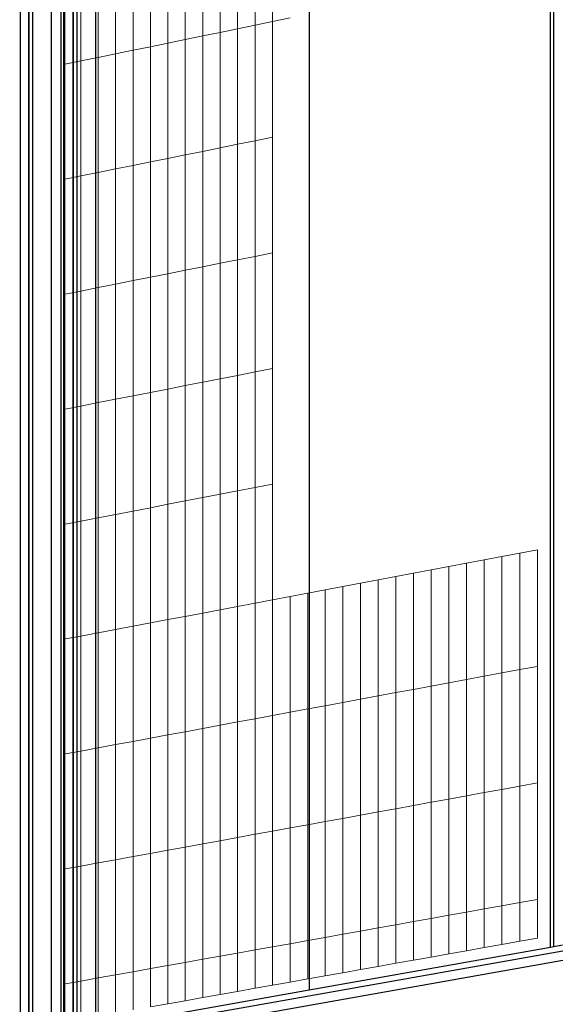
# Model space of a CAD drawing. Units: millimetres. Extents: x -9387 to 53599, y -2508 to 11201.
# Drawn here: x -3289 to -2957, y 3784 to 4394 of the extents above; entities that cross this region are included whole.
import ezdxf

# ---------------------------------------------------------------- set-up
doc = ezdxf.new("R2010")
doc.units = ezdxf.units.MM
doc.header["$MEASUREMENT"] = 0
doc.layers.add('_ans', color=252, linetype='Continuous')
doc.layers.add('_bt_stahl_outline', color=251, linetype='Continuous')
doc.layers.add('_bt_gitter', color=7, linetype='Continuous', lineweight=5, true_color=0xbbbbbf)
picture_1 = doc.add_image_def('image2.tif', size_in_pixel=(3278, 2770))

msp = doc.modelspace()

# ---------------------------------------------------------------- linework, layer by layer
msp.add_line((-3109.71, 4436.5), (-3109.71, 3792.38))
at = {"layer": '_ans'}
for p, q in [((-3288.84, 3284.93), (-3288.84, 4460.93)), ((-3283.66, 3285.73), (-3283.66, 4460.15)), ((-3283.49, 3285.76), (-3283.49, 4460.19)), ((-3281.34, 4462.51), (-3281.34, 3286.09)), ((-3269.84, 4403.3), (-3269.84, 3764))]:
    msp.add_line(p, q, dxfattribs=at)
at = {"layer": '_bt_gitter'}
for p, q in [((-3143.33, 4390.29), (-3143.33, 4461.91)), ((-3132.47, 4392.52), (-3132.47, 4464.18)), ((-3175.85, 4383.6), (-3175.85, 4455.12)), ((-3165.02, 4385.83), (-3165.02, 4457.38)), ((-3154.18, 4388.06), (-3154.18, 4459.64)), ((-3208.27, 4376.94), (-3208.27, 4448.35)), ((-3197.48, 4379.16), (-3197.48, 4450.6)), ((-3186.67, 4381.38), (-3186.67, 4452.86)), ((-3240.59, 4370.3), (-3240.59, 4441.6)), ((-3229.83, 4372.51), (-3229.83, 4443.85)), ((-3219.06, 4374.73), (-3219.06, 4446.1)), ((-3262.09, 4365.88), (-3262.09, 4437.11)), ((-3251.35, 4368.09), (-3251.35, 4439.35)), ((-3132.47, 4392.52), (-3121.6, 4394.75)), ((-3165.02, 4385.83), (-3154.18, 4388.06)), ((-3154.18, 4388.06), (-3143.33, 4390.29)), ((-3154.18, 4316.47), (-3154.18, 4388.06)), ((-3143.33, 4390.29), (-3132.47, 4392.52)), ((-3143.33, 4318.66), (-3143.33, 4390.29)), ((-3132.47, 4320.86), (-3132.47, 4392.52)), ((-3197.48, 4379.16), (-3186.67, 4381.38)), ((-3186.67, 4381.38), (-3175.85, 4383.6)), ((-3186.67, 4309.9), (-3186.67, 4381.38)), ((-3175.85, 4383.6), (-3165.02, 4385.83)), ((-3175.85, 4312.09), (-3175.85, 4383.6)), ((-3165.02, 4314.28), (-3165.02, 4385.83)), ((-3229.83, 4372.51), (-3219.06, 4374.73)), ((-3219.06, 4374.73), (-3208.27, 4376.94)), ((-3219.06, 4303.36), (-3219.06, 4374.73)), ((-3208.27, 4376.94), (-3197.48, 4379.16)), ((-3208.27, 4305.54), (-3208.27, 4376.94)), ((-3197.48, 4307.72), (-3197.48, 4379.16)), ((-3251.35, 4368.09), (-3240.59, 4370.3)), ((-3240.59, 4370.3), (-3229.83, 4372.51)), ((-3240.59, 4299), (-3240.59, 4370.3)), ((-3229.83, 4301.18), (-3229.83, 4372.51)), ((-3262.09, 4365.88), (-3251.35, 4368.09)), ((-3262.09, 4294.66), (-3262.09, 4365.88)), ((-3251.35, 4296.83), (-3251.35, 4368.09)), ((-3143.33, 4318.66), (-3132.47, 4320.86)), ((-3132.47, 4249.2), (-3132.47, 4320.86)), ((-3175.85, 4312.09), (-3165.02, 4314.28)), ((-3165.02, 4314.28), (-3154.18, 4316.47)), ((-3165.02, 4242.73), (-3165.02, 4314.28)), ((-3154.18, 4316.47), (-3143.33, 4318.66)), ((-3154.18, 4244.88), (-3154.18, 4316.47)), ((-3143.33, 4247.04), (-3143.33, 4318.66)), ((-3208.27, 4305.54), (-3197.48, 4307.72)), ((-3197.48, 4307.72), (-3186.67, 4309.9)), ((-3197.48, 4236.28), (-3197.48, 4307.72)), ((-3186.67, 4309.9), (-3175.85, 4312.09)), ((-3186.67, 4238.42), (-3186.67, 4309.9)), ((-3175.85, 4240.57), (-3175.85, 4312.09)), ((-3240.59, 4299), (-3229.83, 4301.18)), ((-3229.83, 4301.18), (-3219.06, 4303.36)), ((-3229.83, 4229.84), (-3229.83, 4301.18)), ((-3219.06, 4303.36), (-3208.27, 4305.54)), ((-3219.06, 4231.99), (-3219.06, 4303.36)), ((-3208.27, 4234.13), (-3208.27, 4305.54)), ((-3262.09, 4294.66), (-3251.35, 4296.83)), ((-3251.35, 4296.83), (-3240.59, 4299)), ((-3251.35, 4225.57), (-3251.35, 4296.83)), ((-3240.59, 4227.7), (-3240.59, 4299)), ((-3262.09, 4223.43), (-3262.09, 4294.66)), ((-3154.18, 4244.88), (-3143.33, 4247.04)), ((-3143.33, 4247.04), (-3132.47, 4249.2)), ((-3143.33, 4175.41), (-3143.33, 4247.04)), ((-3132.47, 4177.54), (-3132.47, 4249.2)), ((-3186.67, 4238.42), (-3175.85, 4240.57)), ((-3175.85, 4240.57), (-3165.02, 4242.73)), ((-3175.85, 4169.06), (-3175.85, 4240.57)), ((-3165.02, 4242.73), (-3154.18, 4244.88)), ((-3165.02, 4171.17), (-3165.02, 4242.73)), ((-3154.18, 4173.29), (-3154.18, 4244.88)), ((-3219.06, 4231.99), (-3208.27, 4234.13)), ((-3208.27, 4234.13), (-3197.48, 4236.28)), ((-3208.27, 4162.72), (-3208.27, 4234.13)), ((-3197.48, 4236.28), (-3186.67, 4238.42)), ((-3197.48, 4164.83), (-3197.48, 4236.28)), ((-3186.67, 4166.94), (-3186.67, 4238.42)), ((-3240.59, 4227.7), (-3229.83, 4229.84)), ((-3229.83, 4229.84), (-3219.06, 4231.99)), ((-3229.83, 4158.51), (-3229.83, 4229.84)), ((-3219.06, 4160.61), (-3219.06, 4231.99)), ((-3262.09, 4223.43), (-3251.35, 4225.57)), ((-3262.09, 4152.21), (-3262.09, 4223.43)), ((-3251.35, 4225.57), (-3240.59, 4227.7)), ((-3251.35, 4154.3), (-3251.35, 4225.57)), ((-3240.59, 4156.41), (-3240.59, 4227.7)), ((-3165.02, 4171.17), (-3154.18, 4173.29)), ((-3154.18, 4173.29), (-3143.33, 4175.41)), ((-3154.18, 4101.7), (-3154.18, 4173.29)), ((-3143.33, 4175.41), (-3132.47, 4177.54)), ((-3143.33, 4103.79), (-3143.33, 4175.41)), ((-3132.47, 4105.87), (-3132.47, 4177.54)), ((-3197.48, 4164.83), (-3186.67, 4166.94)), ((-3186.67, 4166.94), (-3175.85, 4169.06)), ((-3186.67, 4095.47), (-3186.67, 4166.94)), ((-3175.85, 4169.06), (-3165.02, 4171.17)), ((-3175.85, 4097.54), (-3175.85, 4169.06)), ((-3165.02, 4099.62), (-3165.02, 4171.17)), ((-3219.06, 4160.61), (-3208.27, 4162.72)), ((-3208.27, 4162.72), (-3197.48, 4164.83)), ((-3208.27, 4091.32), (-3208.27, 4162.72)), ((-3197.48, 4093.39), (-3197.48, 4164.83)), ((-3251.35, 4154.3), (-3240.59, 4156.41)), ((-3240.59, 4156.41), (-3229.83, 4158.51)), ((-3240.59, 4085.11), (-3240.59, 4156.41)), ((-3229.83, 4158.51), (-3219.06, 4160.61)), ((-3229.83, 4087.18), (-3229.83, 4158.51)), ((-3219.06, 4089.24), (-3219.06, 4160.61)), ((-3262.09, 4152.21), (-3251.35, 4154.3)), ((-3262.09, 4080.98), (-3262.09, 4152.21)), ((-3251.35, 4083.04), (-3251.35, 4154.3)), ((-3143.33, 4103.79), (-3132.47, 4105.87)), ((-3132.47, 4034.21), (-3132.47, 4105.87)), ((-3165.02, 4099.62), (-3154.18, 4101.7)), ((-3154.18, 4101.7), (-3143.33, 4103.79)), ((-3154.18, 4030.12), (-3154.18, 4101.7)), ((-3143.33, 4032.16), (-3143.33, 4103.79)), ((-3197.48, 4093.39), (-3186.67, 4095.47)), ((-3186.67, 4095.47), (-3175.85, 4097.54)), ((-3186.67, 4023.99), (-3186.67, 4095.47)), ((-3175.85, 4097.54), (-3165.02, 4099.62)), ((-3175.85, 4026.03), (-3175.85, 4097.54)), ((-3165.02, 4028.07), (-3165.02, 4099.62)), ((-3229.83, 4087.18), (-3219.06, 4089.24)), ((-3219.06, 4089.24), (-3208.27, 4091.32)), ((-3219.06, 4017.87), (-3219.06, 4089.24)), ((-3208.27, 4091.32), (-3197.48, 4093.39)), ((-3208.27, 4019.91), (-3208.27, 4091.32)), ((-3197.48, 4021.95), (-3197.48, 4093.39)), ((-3262.09, 4080.98), (-3251.35, 4083.04)), ((-3251.35, 4083.04), (-3240.59, 4085.11)), ((-3251.35, 4011.78), (-3251.35, 4083.04)), ((-3240.59, 4085.11), (-3229.83, 4087.18)), ((-3240.59, 4013.81), (-3240.59, 4085.11)), ((-3229.83, 4015.84), (-3229.83, 4087.18)), ((-3262.09, 4009.75), (-3262.09, 4080.98)), ((-2990.25, 4061.05), (-2979.23, 4063.13)), ((-2979.23, 4063.13), (-2968.2, 4065.21)), ((-2979.23, 3990.96), (-2979.23, 4063.13)), ((-2968.2, 3993), (-2968.2, 4065.21)), ((-3012.26, 4056.9), (-3001.26, 4058.98)), ((-3001.26, 4058.98), (-2990.25, 4061.05)), ((-3001.26, 3986.87), (-3001.26, 4058.98)), ((-2990.25, 3988.92), (-2990.25, 4061.05)), ((-3045.17, 4050.69), (-3034.21, 4052.76)), ((-3034.21, 4052.76), (-3023.24, 4054.83)), ((-3034.21, 3980.77), (-3034.21, 4052.76)), ((-3023.24, 4054.83), (-3012.26, 4056.9)), ((-3023.24, 3982.8), (-3023.24, 4054.83)), ((-3012.26, 3984.84), (-3012.26, 4056.9)), ((-3077.99, 4044.49), (-3067.07, 4046.56)), ((-3067.07, 4046.56), (-3056.13, 4048.62)), ((-3067.07, 3974.68), (-3067.07, 4046.56)), ((-3056.13, 4048.62), (-3045.17, 4050.69)), ((-3056.13, 3976.7), (-3056.13, 4048.62)), ((-3045.17, 3978.73), (-3045.17, 4050.69)), ((-3110.71, 4038.32), (-3099.82, 4040.38)), ((-3099.82, 4040.38), (-3088.91, 4042.43)), ((-3099.82, 3968.61), (-3099.82, 4040.38)), ((-3088.91, 4042.43), (-3077.99, 4044.49)), ((-3088.91, 3970.63), (-3088.91, 4042.43)), ((-3077.99, 3972.65), (-3077.99, 4044.49)), ((-3143.33, 4032.16), (-3132.47, 4034.21)), ((-3132.47, 4034.21), (-3121.6, 4036.27)), ((-3132.47, 3962.55), (-3132.47, 4034.21)), ((-3121.6, 4036.27), (-3110.71, 4038.32)), ((-3121.6, 3964.57), (-3121.6, 4036.27)), ((-3110.71, 3966.59), (-3110.71, 4038.32)), ((-3175.85, 4026.03), (-3165.02, 4028.07)), ((-3165.02, 4028.07), (-3154.18, 4030.12)), ((-3165.02, 3956.52), (-3165.02, 4028.07)), ((-3154.18, 4030.12), (-3143.33, 4032.16)), ((-3154.18, 3958.53), (-3154.18, 4030.12)), ((-3143.33, 3960.54), (-3143.33, 4032.16)), ((-3208.27, 4019.91), (-3197.48, 4021.95)), ((-3197.48, 4021.95), (-3186.67, 4023.99)), ((-3197.48, 3950.5), (-3197.48, 4021.95)), ((-3186.67, 4023.99), (-3175.85, 4026.03)), ((-3186.67, 3952.51), (-3186.67, 4023.99)), ((-3175.85, 3954.51), (-3175.85, 4026.03)), ((-3240.59, 4013.81), (-3229.83, 4015.84)), ((-3229.83, 4015.84), (-3219.06, 4017.87)), ((-3229.83, 3944.51), (-3229.83, 4015.84)), ((-3219.06, 4017.87), (-3208.27, 4019.91)), ((-3219.06, 3946.5), (-3219.06, 4017.87)), ((-3208.27, 3948.5), (-3208.27, 4019.91)), ((-3262.09, 4009.75), (-3251.35, 4011.78)), ((-3262.09, 3938.53), (-3262.09, 4009.75)), ((-3251.35, 4011.78), (-3240.59, 4013.81)), ((-3251.35, 3940.52), (-3251.35, 4011.78)), ((-3240.59, 3942.51), (-3240.59, 4013.81)), ((-2990.25, 3988.92), (-2979.23, 3990.96)), ((-2979.23, 3990.96), (-2968.2, 3993)), ((-2979.23, 3918.78), (-2979.23, 3990.96)), ((-2968.2, 3920.79), (-2968.2, 3993)), ((-3023.24, 3982.8), (-3012.26, 3984.84)), ((-3012.26, 3984.84), (-3001.26, 3986.87)), ((-3012.26, 3912.77), (-3012.26, 3984.84)), ((-3001.26, 3986.87), (-2990.25, 3988.92)), ((-3001.26, 3914.77), (-3001.26, 3986.87)), ((-2990.25, 3916.78), (-2990.25, 3988.92)), ((-3056.13, 3976.7), (-3045.17, 3978.73)), ((-3045.17, 3978.73), (-3034.21, 3980.77)), ((-3045.17, 3906.78), (-3045.17, 3978.73)), ((-3034.21, 3980.77), (-3023.24, 3982.8)), ((-3034.21, 3908.78), (-3034.21, 3980.77)), ((-3023.24, 3910.77), (-3023.24, 3982.8)), ((-3088.91, 3970.63), (-3077.99, 3972.65)), ((-3077.99, 3972.65), (-3067.07, 3974.68)), ((-3077.99, 3900.81), (-3077.99, 3972.65)), ((-3067.07, 3974.68), (-3056.13, 3976.7)), ((-3067.07, 3902.8), (-3067.07, 3974.68)), ((-3056.13, 3904.79), (-3056.13, 3976.7)), ((-3121.6, 3964.57), (-3110.71, 3966.59)), ((-3110.71, 3966.59), (-3099.82, 3968.61)), ((-3110.71, 3894.85), (-3110.71, 3966.59)), ((-3099.82, 3968.61), (-3088.91, 3970.63)), ((-3099.82, 3896.84), (-3099.82, 3968.61)), ((-3088.91, 3898.82), (-3088.91, 3970.63)), ((-3154.18, 3958.53), (-3143.33, 3960.54)), ((-3143.33, 3960.54), (-3132.47, 3962.55)), ((-3143.33, 3888.92), (-3143.33, 3960.54)), ((-3132.47, 3962.55), (-3121.6, 3964.57)), ((-3132.47, 3890.89), (-3132.47, 3962.55)), ((-3121.6, 3892.87), (-3121.6, 3964.57)), ((-3186.67, 3952.51), (-3175.85, 3954.51)), ((-3175.85, 3954.51), (-3165.02, 3956.52)), ((-3175.85, 3883), (-3175.85, 3954.51)), ((-3165.02, 3956.52), (-3154.18, 3958.53)), ((-3165.02, 3884.97), (-3165.02, 3956.52)), ((-3154.18, 3886.94), (-3154.18, 3958.53)), ((-3219.06, 3946.5), (-3208.27, 3948.5)), ((-3208.27, 3948.5), (-3197.48, 3950.5)), ((-3208.27, 3877.1), (-3208.27, 3948.5)), ((-3197.48, 3950.5), (-3186.67, 3952.51)), ((-3197.48, 3879.06), (-3197.48, 3950.5)), ((-3186.67, 3881.03), (-3186.67, 3952.51)), ((-3251.35, 3940.52), (-3240.59, 3942.51)), ((-3240.59, 3942.51), (-3229.83, 3944.51)), ((-3240.59, 3871.21), (-3240.59, 3942.51)), ((-3229.83, 3944.51), (-3219.06, 3946.5)), ((-3229.83, 3873.17), (-3229.83, 3944.51)), ((-3219.06, 3875.13), (-3219.06, 3946.5)), ((-3262.09, 3938.53), (-3251.35, 3940.52)), ((-3262.09, 3867.3), (-3262.09, 3938.53)), ((-3251.35, 3869.26), (-3251.35, 3940.52)), ((-3001.26, 3914.77), (-2990.25, 3916.78)), ((-2990.25, 3916.78), (-2979.23, 3918.78)), ((-2990.25, 3844.64), (-2990.25, 3916.78)), ((-2979.23, 3918.78), (-2968.2, 3920.79)), ((-2979.23, 3846.61), (-2979.23, 3918.78)), ((-2968.2, 3848.58), (-2968.2, 3920.79)), ((-3034.21, 3908.78), (-3023.24, 3910.77)), ((-3023.24, 3910.77), (-3012.26, 3912.77)), ((-3023.24, 3838.75), (-3023.24, 3910.77)), ((-3012.26, 3912.77), (-3001.26, 3914.77)), ((-3012.26, 3840.71), (-3012.26, 3912.77)), ((-3001.26, 3842.67), (-3001.26, 3914.77)), ((-3067.07, 3902.8), (-3056.13, 3904.79)), ((-3056.13, 3904.79), (-3045.17, 3906.78)), ((-3056.13, 3832.87), (-3056.13, 3904.79)), ((-3045.17, 3906.78), (-3034.21, 3908.78)), ((-3045.17, 3834.83), (-3045.17, 3906.78)), ((-3034.21, 3836.79), (-3034.21, 3908.78)), ((-3099.82, 3896.84), (-3088.91, 3898.82)), ((-3088.91, 3898.82), (-3077.99, 3900.81)), ((-3088.91, 3827.01), (-3088.91, 3898.82)), ((-3077.99, 3900.81), (-3067.07, 3902.8)), ((-3077.99, 3828.96), (-3077.99, 3900.81)), ((-3067.07, 3830.92), (-3067.07, 3902.8)), ((-3132.47, 3890.89), (-3121.6, 3892.87)), ((-3121.6, 3892.87), (-3110.71, 3894.85)), ((-3121.6, 3821.17), (-3121.6, 3892.87)), ((-3110.71, 3894.85), (-3099.82, 3896.84)), ((-3110.71, 3823.12), (-3110.71, 3894.85)), ((-3099.82, 3825.07), (-3099.82, 3896.84)), ((-3165.02, 3884.97), (-3154.18, 3886.94)), ((-3154.18, 3886.94), (-3143.33, 3888.92)), ((-3154.18, 3815.35), (-3154.18, 3886.94)), ((-3143.33, 3888.92), (-3132.47, 3890.89)), ((-3143.33, 3817.29), (-3143.33, 3888.92)), ((-3132.47, 3819.23), (-3132.47, 3890.89)), ((-3197.48, 3879.06), (-3186.67, 3881.03)), ((-3186.67, 3881.03), (-3175.85, 3883)), ((-3186.67, 3809.55), (-3186.67, 3881.03)), ((-3175.85, 3883), (-3165.02, 3884.97)), ((-3175.85, 3811.48), (-3175.85, 3883)), ((-3165.02, 3813.42), (-3165.02, 3884.97)), ((-3229.83, 3873.17), (-3219.06, 3875.13)), ((-3219.06, 3875.13), (-3208.27, 3877.1)), ((-3219.06, 3803.76), (-3219.06, 3875.13)), ((-3208.27, 3877.1), (-3197.48, 3879.06)), ((-3208.27, 3805.69), (-3208.27, 3877.1)), ((-3197.48, 3807.62), (-3197.48, 3879.06)), ((-3262.09, 3867.3), (-3251.35, 3869.26)), ((-3251.35, 3869.26), (-3240.59, 3871.21)), ((-3251.35, 3797.99), (-3251.35, 3869.26)), ((-3240.59, 3871.21), (-3229.83, 3873.17)), ((-3240.59, 3799.91), (-3240.59, 3871.21)), ((-3229.83, 3801.84), (-3229.83, 3873.17)), ((-3262.09, 3796.07), (-3262.09, 3867.3)), ((-2990.25, 3844.64), (-3001.26, 3842.67)), ((-2979.23, 3846.61), (-2990.25, 3844.64)), ((-2990.25, 3820.71), (-2990.25, 3844.64)), ((-2968.2, 3848.58), (-2979.23, 3846.61)), ((-2979.23, 3822.67), (-2979.23, 3846.61)), ((-2968.2, 3824.63), (-2968.2, 3848.58)), ((-3023.24, 3838.75), (-3034.21, 3836.79)), ((-3012.26, 3840.71), (-3023.24, 3838.75)), ((-3023.24, 3814.86), (-3023.24, 3838.75)), ((-3001.26, 3842.67), (-3012.26, 3840.71)), ((-3012.26, 3816.81), (-3012.26, 3840.71)), ((-3001.26, 3818.76), (-3001.26, 3842.67)), ((-3056.13, 3832.87), (-3067.07, 3830.92)), ((-3045.17, 3834.83), (-3056.13, 3832.87)), ((-3056.13, 3809.02), (-3056.13, 3832.87)), ((-3034.21, 3836.79), (-3045.17, 3834.83)), ((-3045.17, 3810.96), (-3045.17, 3834.83)), ((-3034.21, 3812.91), (-3034.21, 3836.79)), ((-3088.91, 3827.01), (-3099.82, 3825.07)), ((-3077.99, 3828.96), (-3088.91, 3827.01)), ((-3088.91, 3803.2), (-3088.91, 3827.01)), ((-3067.07, 3830.92), (-3077.99, 3828.96)), ((-3077.99, 3805.14), (-3077.99, 3828.96)), ((-3067.07, 3807.08), (-3067.07, 3830.92)), ((-3132.47, 3819.23), (-3143.33, 3817.29)), ((-3121.6, 3821.17), (-3132.47, 3819.23)), ((-3132.47, 3795.46), (-3132.47, 3819.23)), ((-3110.71, 3823.12), (-3121.6, 3821.17)), ((-3121.6, 3797.39), (-3121.6, 3821.17)), ((-3099.82, 3825.07), (-3110.71, 3823.12)), ((-3110.71, 3799.33), (-3110.71, 3823.12)), ((-3099.82, 3801.26), (-3099.82, 3825.07)), ((-3001.26, 3818.76), (-2990.25, 3820.71)), ((-2990.25, 3820.71), (-2979.23, 3822.67)), ((-2979.23, 3822.67), (-2968.2, 3824.63)), ((-3165.02, 3813.42), (-3175.85, 3811.48)), ((-3154.18, 3815.35), (-3165.02, 3813.42)), ((-3165.02, 3789.68), (-3165.02, 3813.42)), ((-3143.33, 3817.29), (-3154.18, 3815.35)), ((-3154.18, 3791.61), (-3154.18, 3815.35)), ((-3143.33, 3793.54), (-3143.33, 3817.29)), ((-3034.21, 3812.91), (-3023.24, 3814.86)), ((-3023.24, 3814.86), (-3012.26, 3816.81)), ((-3012.26, 3816.81), (-3001.26, 3818.76)), ((-3197.48, 3807.62), (-3208.27, 3805.69)), ((-3186.67, 3809.55), (-3197.48, 3807.62)), ((-3197.48, 3783.92), (-3197.48, 3807.62)), ((-3175.85, 3811.48), (-3186.67, 3809.55)), ((-3186.67, 3785.84), (-3186.67, 3809.55)), ((-3175.85, 3787.76), (-3175.85, 3811.48)), ((-3077.99, 3805.14), (-3067.07, 3807.08)), ((-3067.07, 3807.08), (-3056.13, 3809.02)), ((-3056.13, 3809.02), (-3045.17, 3810.96)), ((-3045.17, 3810.96), (-3034.21, 3812.91)), ((-3229.83, 3801.84), (-3240.59, 3799.91)), ((-3219.06, 3803.76), (-3229.83, 3801.84)), ((-3229.83, 3778.18), (-3229.83, 3801.84)), ((-3208.27, 3805.69), (-3219.06, 3803.76)), ((-3219.06, 3780.09), (-3219.06, 3803.76)), ((-3208.27, 3782.01), (-3208.27, 3805.69)), ((-3110.71, 3799.33), (-3099.82, 3801.26)), ((-3099.82, 3801.26), (-3088.91, 3803.2)), ((-3088.91, 3803.2), (-3077.99, 3805.14)), ((-3251.35, 3797.99), (-3262.09, 3796.07)), ((-3262.09, 3772.45), (-3262.09, 3796.07)), ((-3240.59, 3799.91), (-3251.35, 3797.99)), ((-3251.35, 3774.36), (-3251.35, 3797.99)), ((-3240.59, 3776.27), (-3240.59, 3799.91)), ((-3143.33, 3793.54), (-3132.47, 3795.46)), ((-3132.47, 3795.46), (-3121.6, 3797.39)), ((-3121.6, 3797.39), (-3110.71, 3799.33)), ((-3175.85, 3787.76), (-3165.02, 3789.68)), ((-3165.02, 3789.68), (-3154.18, 3791.61)), ((-3154.18, 3791.61), (-3143.33, 3793.54)), ((-3208.27, 3782.01), (-3197.48, 3783.92)), ((-3197.48, 3783.92), (-3186.67, 3785.84)), ((-3186.67, 3785.84), (-3175.85, 3787.76))]:
    msp.add_line(p, q, dxfattribs=at)
at = {"layer": '_bt_stahl_outline'}
for p, q in [((-2957.97, 3819.27), (-2957.97, 4815.98)), ((-3261.38, 3765.5), (-3261.38, 4748.18)), ((-3256.21, 3766.42), (-3256.21, 4747.34)), ((-3256.02, 3766.45), (-3256.02, 4747.39)), ((-3253.87, 4749.86), (-3253.87, 3766.83)), ((-2960.18, 3818.88), (-2960.18, 4644.93)), ((-3242.37, 4408.99), (-3242.37, 3768.87)), ((-3263.53, 3765.12), (-3263.53, 4404.61)), ((300.8, 4392.6), (-3270.72, 3760.29)), ((320.57, 4389.25), (-3251.46, 3757.82)), ((-2957.97, 3819.27), (-2960.18, 3818.88)), ((-2952.78, 3820.19), (-2957.97, 3819.27)), ((-2960.18, 3818.88), (-3109.71, 3792.38)), ((-3109.71, 3792.38), (-3242.37, 3768.87))]:
    msp.add_line(p, q, dxfattribs=at)

# ---------------------------------------------------------------- referenced raster images: frames only (the image files are external)
image = msp.add_image(picture_1, insert=(-7131.8, -2508.05), size_in_units=(16222.66, 13708.59))
image.dxf.flags = 7

doc.saveas('drawing.dxf')
